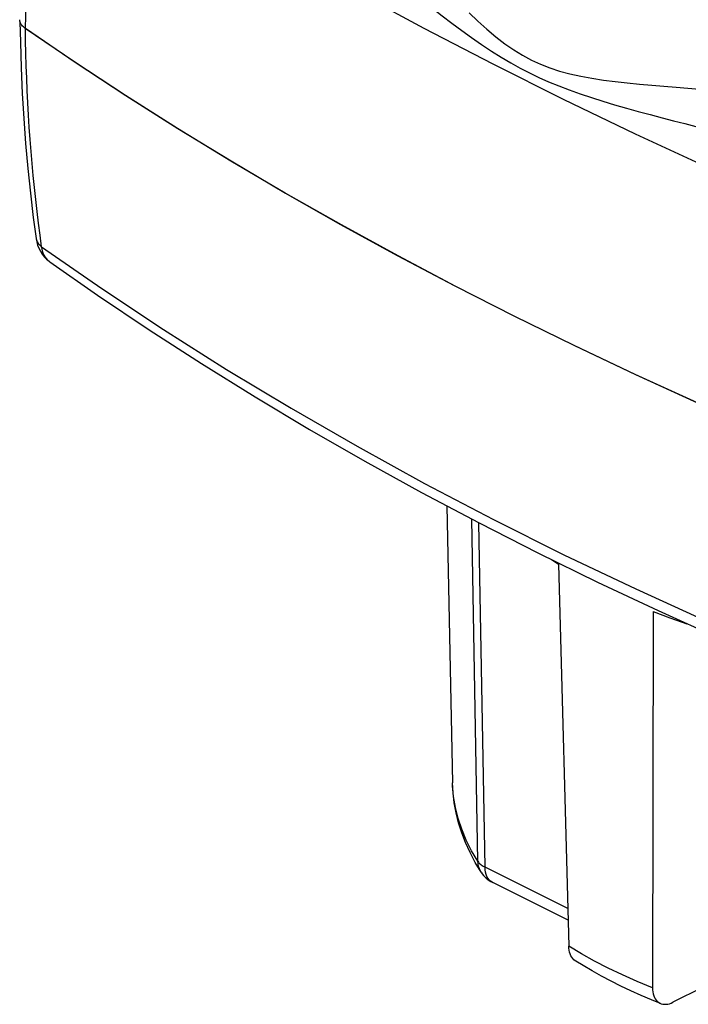
# Model space of a CAD drawing. Units: millimetres. Extents: x -32.8 to 32.9, y -40.8 to 40.9.
# Drawn here: x -32.8 to -10.1, y -27.3 to 6.3 of the extents above; entities that cross this region are included whole.
import ezdxf

# ---------------------------------------------------------------- set-up
doc = ezdxf.new("R2010")
doc.units = ezdxf.units.MM
doc.header["$LTSCALE"] = 30.734
doc.layers.add('DRAFT', color=7, linetype='CONTINUOUS')
doc.layers.add('RACCORDO', color=7, linetype='CONTINUOUS')

msp = doc.modelspace()

# ---------------------------------------------------------------- linework, layer by layer
at = {"layer": 'DRAFT', "color": 7, "linetype": 'CONTINUOUS'}
msp.add_line((-18.277, -10.312), (-18.086, -19.757), dxfattribs=at)
at = {"layer": 'RACCORDO', "color": 250, "linetype": 'CONTINUOUS'}
for p, q in [((-21.37, 7.224), (-19.071, 5.982)), ((-32.634, 5.548), (-32.64, 5.976)), ((-11.865, 2.379), (-9.358, 1.219)), ((-17.225, -22.427), (-17.432, -10.761)), ((-16.98, -22.629), (-17.189, -10.89)), ((-14.162, -24.037), (-16.98, -22.629)), ((-16.72, -23.154), (-16.72, -23.154))]:
    msp.add_line(p, q, dxfattribs=at)
at = {"layer": 'RACCORDO', "color": 7, "linetype": 'CONTINUOUS'}
for p, q in [((-27.448, 2.557), (-25.635, 1.449)), ((-23.789, 0.352), (-25.644, 1.445)), ((-25.635, 1.449), (-23.781, 0.357)), ((-21.896, -0.723), (-23.789, 0.352)), ((-23.781, 0.357), (-21.888, -0.718)), ((-19.964, -1.78), (-21.896, -0.723)), ((-21.888, -0.718), (-19.956, -1.776)), ((-32.277, -1.199), (-32.277, -1.2)), ((-31.804, -1.991), (-31.805, -1.991)), ((-17.994, -2.821), (-19.964, -1.78)), ((-19.956, -1.776), (-17.985, -2.817)), ((-15.986, -3.843), (-17.994, -2.821)), ((-15.187, -11.911), (-13.154, -12.908)), ((-14.721, -12.14), (-14.478, -12.303)), ((-14.478, -12.303), (-14.128, -25.319)), ((-13.154, -12.908), (-11.086, -13.882)), ((-11.254, -13.914), (-11.275, -26.745)), ((-14.151, -24.439), (-16.72, -23.154)), ((-9.568, -26.73), (-10.577, -27.235))]:
    msp.add_line(p, q, dxfattribs=at)
at = {"layer": 'RACCORDO', "color": 250, "linetype": 'CONTINUOUS'}
for points in [[(-32.101, 13.752), (-32.155, 13.31), (-32.207, 12.869), (-32.255, 12.43), (-32.301, 11.991), (-32.344, 11.554), (-32.384, 11.118), (-32.422, 10.682), (-32.457, 10.248), (-32.488, 9.816), (-32.517, 9.384), (-32.544, 8.953), (-32.567, 8.524), (-32.588, 8.095), (-32.606, 7.668), (-32.621, 7.242), (-32.633, 6.817), (-32.642, 6.394), (-32.649, 5.971)], [(-21.262, 8.794), (-21.063, 8.614), (-20.855, 8.426), (-20.636, 8.231), (-20.406, 8.028), (-20.165, 7.817), (-19.911, 7.598), (-19.643, 7.371), (-19.363, 7.136), (-19.067, 6.894), (-18.756, 6.644), (-18.438, 6.394), (-18.112, 6.145), (-17.777, 5.896), (-17.441, 5.654), (-17.104, 5.421), (-16.766, 5.197), (-16.433, 4.987), (-16.105, 4.793), (-15.783, 4.614), (-15.468, 4.45)], [(-17.52, 6.499), (-17.221, 6.213), (-16.919, 5.941), (-16.611, 5.683), (-16.305, 5.448), (-16.001, 5.239), (-15.699, 5.054), (-15.4, 4.891)], [(-19.071, 5.982), (-16.72, 4.761), (-14.319, 3.56), (-11.865, 2.379)], [(-32.09, -1.474), (-32.144, -1.075), (-32.196, -0.673), (-32.245, -0.271), (-32.291, 0.134), (-32.334, 0.54), (-32.375, 0.949), (-32.412, 1.358), (-32.447, 1.77), (-32.479, 2.183), (-32.508, 2.598), (-32.535, 3.014), (-32.558, 3.432), (-32.579, 3.852), (-32.597, 4.273), (-32.612, 4.697), (-32.624, 5.121), (-32.634, 5.548)], [(-15.4, 4.891), (-15.094, 4.751), (-14.774, 4.626), (-14.439, 4.514), (-14.087, 4.419), (-13.719, 4.339), (-13.34, 4.268), (-12.948, 4.206), (-12.544, 4.155), (-12.134, 4.108), (-11.719, 4.066), (-11.3, 4.03), (-10.884, 3.995), (-10.474, 3.963)], [(-15.468, 4.45), (-15.148, 4.296), (-14.815, 4.148), (-14.47, 4.006), (-14.111, 3.869), (-13.739, 3.737), (-13.358, 3.61), (-12.967, 3.487), (-12.566, 3.367), (-12.164, 3.251), (-11.759, 3.139), (-11.352, 3.029), (-10.951, 2.923), (-10.559, 2.822), (-10.173, 2.724), (-9.796, 2.629), (-8.726, 2.361)], [(-10.474, 3.963), (-9.671, 3.901), (-9.282, 3.87), (-8.902, 3.839), (-8.531, 3.807), (-8.168, 3.774), (-7.813, 3.739), (-7.467, 3.702), (-7.128, 3.662), (-6.797, 3.62), (-6.475, 3.576)], [(-32.277, -1.2), (-32.268, -1.243), (-32.242, -1.307), (-32.204, -1.367), (-32.153, -1.423), (-32.09, -1.474)], [(-31.805, -1.991), (-31.829, -1.973), (-31.879, -1.928), (-31.925, -1.878), (-31.966, -1.823), (-32.001, -1.762), (-32.032, -1.696), (-32.057, -1.626), (-32.076, -1.552), (-32.09, -1.474)], [(-32.09, -1.474), (-30.041, -2.9), (-27.94, -4.294), (-25.789, -5.656), (-23.59, -6.984), (-21.342, -8.279), (-19.043, -9.543), (-16.693, -10.775), (-14.294, -11.975), (-11.841, -13.144), (-9.337, -14.282), (-6.782, -15.388), (-4.172, -16.464), (-1.506, -17.511), (1.213, -18.527), (3.983, -19.511)], [(-17.225, -22.427), (-17.439, -22.068), (-17.622, -21.705), (-17.776, -21.338), (-17.899, -20.969), (-17.991, -20.597), (-18.053, -20.224), (-18.084, -19.85), (-18.086, -19.757)], [(-17.225, -22.427), (-17.207, -22.453), (-17.187, -22.477), (-17.165, -22.501), (-17.14, -22.524), (-17.112, -22.547), (-17.082, -22.569), (-17.05, -22.589), (-17.016, -22.609), (-16.98, -22.629)], [(-17.115, -22.799), (-17.138, -22.761), (-17.174, -22.683), (-17.201, -22.601), (-17.218, -22.516), (-17.225, -22.427)], [(-16.72, -23.154), (-16.741, -23.143), (-16.794, -23.106), (-16.84, -23.06), (-16.881, -23.006), (-16.915, -22.943), (-16.942, -22.874), (-16.962, -22.797), (-16.975, -22.715), (-16.98, -22.629)], [(-11.275, -26.745), (-11.793, -26.53), (-12.296, -26.305), (-12.781, -26.072), (-13.248, -25.829), (-13.697, -25.578), (-14.128, -25.319)]]:
    msp.add_lwpolyline(points, dxfattribs=at)
at = {"layer": 'RACCORDO', "color": 7, "linetype": 'CONTINUOUS'}
for points in [[(-32.824, 6.187), (-32.832, 6.216), (-32.835, 6.245), (-32.836, 6.266)], [(-32.826, 6.195), (-32.814, 5.494), (-32.787, 4.621), (-32.748, 3.755), (-32.697, 2.894), (-32.634, 2.041), (-32.559, 1.194), (-32.472, 0.355), (-32.373, -0.478), (-32.277, -1.199)], [(-32.782, 6.101), (-32.8, 6.129), (-32.814, 6.158), (-32.824, 6.187)], [(-32.649, 5.971), (-32.681, 5.996), (-32.711, 6.021), (-32.738, 6.047), (-32.762, 6.074), (-32.782, 6.101)], [(-25.644, 1.445), (-27.457, 2.553), (-29.228, 3.676), (-30.959, 4.816), (-32.649, 5.971)], [(-32.64, 5.976), (-30.951, 4.82), (-29.22, 3.681), (-27.448, 2.557)], [(-32.277, -1.2), (-32.257, -1.306), (-32.225, -1.421), (-32.183, -1.529), (-32.13, -1.631), (-32.069, -1.727), (-31.999, -1.816), (-31.921, -1.896), (-31.835, -1.968), (-31.804, -1.992)], [(-31.805, -1.991), (-30.18, -3.127), (-28.427, -4.305), (-26.639, -5.461), (-24.818, -6.593), (-22.962, -7.701), (-21.071, -8.788), (-19.145, -9.851), (-17.184, -10.892), (-15.187, -11.911)], [(-17.985, -2.817), (-15.978, -3.839), (-13.933, -4.843), (-11.852, -5.828), (-9.736, -6.794)], [(-7.595, -7.745), (-9.745, -6.799), (-11.86, -5.833), (-13.942, -4.847), (-15.986, -3.843)], [(-11.254, -13.914), (-10.684, -14.127), (-10.1, -14.329), (-10.1, -14.329)], [(-11.086, -13.882), (-8.981, -14.835), (-6.839, -15.766), (-4.661, -16.675), (-2.444, -17.562), (-0.188, -18.429), (2.104, -19.274)], [(-17.115, -22.799), (-17.316, -22.466), (-17.493, -22.13), (-17.646, -21.792), (-17.776, -21.454), (-17.883, -21.115), (-17.967, -20.776), (-18.029, -20.436), (-18.069, -20.096), (-18.086, -19.757)], [(-13.892, -25.83), (-13.908, -25.819), (-13.95, -25.785), (-13.989, -25.745), (-14.023, -25.698), (-14.053, -25.646), (-14.078, -25.587), (-14.099, -25.525), (-14.113, -25.46), (-14.123, -25.391), (-14.128, -25.319)], [(-10.997, -27.278), (-11.307, -27.152), (-11.662, -27), (-12.011, -26.843), (-12.352, -26.681), (-12.686, -26.514), (-13.012, -26.342), (-13.33, -26.166), (-13.639, -25.985), (-13.892, -25.83)], [(-11.275, -26.745), (-11.273, -26.816), (-11.265, -26.884), (-11.252, -26.948), (-11.234, -27.01), (-11.21, -27.067), (-11.182, -27.119), (-11.15, -27.164), (-11.113, -27.204), (-11.072, -27.237), (-11.028, -27.264), (-10.997, -27.278)], [(-10.997, -27.278), (-10.979, -27.284), (-10.928, -27.298), (-10.873, -27.304), (-10.816, -27.304), (-10.757, -27.297), (-10.698, -27.283), (-10.638, -27.262), (-10.577, -27.235)]]:
    msp.add_lwpolyline(points, dxfattribs=at)
msp.add_arc((-16.273, -22.26), 1, 212.6245, 243.4297, dxfattribs=at)

doc.saveas('drawing.dxf')
